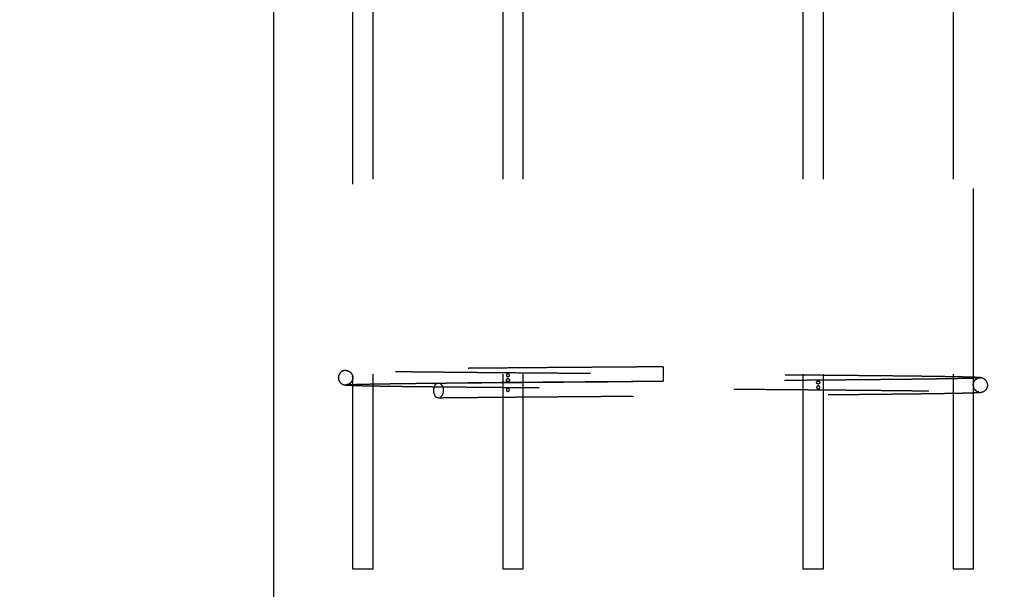
# Model space of a CAD drawing. Extents: x 0.2 to 16.8, y 0.2 to 10.8.
# Drawn here: x 2.4 to 2.9, y 6.4 to 6.7 of the extents above; entities that cross this region are included whole.
import ezdxf

# ---------------------------------------------------------------- set-up
doc = ezdxf.new("R2010")
doc.units = 0
doc.header["$MEASUREMENT"] = 0
doc.header["$PDSIZE"] = -1
doc.linetypes.add('SLD-DASHED', pattern=[0.075, 0.05, -0.025])
doc.linetypes.add('SLD-SOLID', pattern=[0])
doc.layers.get('0').update_dxf_attribs({"linetype": 'CONTINUOUS'})
doc.layers.get('DEFPOINTS').update_dxf_attribs({"linetype": 'CONTINUOUS'})
doc.layers.add('LAYER_1', color=7, linetype='SLD-SOLID')
doc.styles.add('SLDTEXTSTYLE1', font='ARIAL.TTF', dxfattribs={"width": 0.948})
doc.dimstyles.new('SLDDIMSTYLE1', dxfattribs={"dimtxt": 0.101115, "dimasz": 0.188, "dimexe": 0, "dimexo": 0.0625, "dimgap": 0.025279, "dimtad": 0, "dimtih": 1, "dimtoh": 1, "dimdec": 1, "dimlfac": 60, "dimrnd": 1e-09, "dimzin": 12, "dimtxsty": 'SLDTEXTSTYLE1', "dimsah": 1, "dimcen": 0.09, "dimazin": 3, "dimtfac": 1, "dimtdec": 1, "dimtmove": 0, "dimatfit": 3, "dimtolj": 1, "dimtzin": 12})
doc.dimstyles.new('SLDDIMSTYLE2', dxfattribs={"dimtxt": 0.101115, "dimasz": 0.188, "dimexe": 0, "dimexo": 0.0625, "dimgap": 0.025279, "dimtad": 0, "dimtih": 1, "dimtoh": 1, "dimdec": 1, "dimlfac": 60, "dimrnd": 1e-09, "dimzin": 4, "dimtxsty": 'SLDTEXTSTYLE1', "dimsah": 1, "dimcen": 0.09, "dimazin": 3, "dimtfac": 1, "dimtdec": 1, "dimtmove": 0, "dimatfit": 3, "dimtolj": 1, "dimtzin": 12})

# ---------------------------------------------------------------- blocks, each defined once
blk = doc.blocks.new('_D_7')
at = {"layer": 'DEFPOINTS', "color": 0}
for p in [(0.79758, 7.68809), (2.56285, 7.68809), (2.56285, 7.60476)]:
    blk.add_point(p, dxfattribs=at)
at = {"layer": 'LAYER_1', "color": 0}
for p, q in [((0.98558, 8.75071), (0.79758, 8.75071)), ((0.79758, 8.75071), (0.79758, 7.68809)), ((2.50035, 7.68809), (0.79758, 7.68809)), ((0.79758, 7.60476), (0.79758, 7.68809)), ((0.79758, 7.68809), (0.79758, 7.60476)), ((2.50035, 7.60476), (0.79758, 7.60476)), ((0.79758, 7.41676), (0.79758, 7.22876))]:
    blk.add_line(p, q, dxfattribs=at)
for points in [[(0.76624, 7.87609), (0.82891, 7.87609), (0.79758, 7.68809)], [(0.82891, 7.41676), (0.76624, 7.41676), (0.79758, 7.60476)]]:
    blk.add_solid(points, dxfattribs=at)
at = {"layer": 'LAYER_1', "color": 0, "insert": (1.01086, 9.31371), "char_height": 0.1011149, "attachment_point": 1, "style": 'SLDTEXTSTYLE1'}
blk.add_mtext('\\A1;5.0 [130] MEASURED FROM TOP OF OPERATOR PILE.\\PAREA ALONG ENTIRE GATE TRAVEL MUST BE \\PCLEAR OF OBSTRUCTIONS TO ALLOW FOR\\PPROPER  OPERATION OF GATE.\\PSURROUNDING GROUND SHOULD BE RESILIENT \\PENOUGH TO ALLOW CLEARING OF MUD, SNOW, ICE\\POR DEBRIS BUILD UP.', dxfattribs=at)
blk = doc.blocks.new('_D_8')
at = {"layer": 'DEFPOINTS', "color": 0}
for p in [(9.41545, 7.62476), (2.56285, 7.60476), (7.03094, 7.60476)]:
    blk.add_point(p, dxfattribs=at)
at = {"layer": 'LAYER_1', "color": 0}
for p, q in [((7.03094, 7.81276), (7.03094, 8.00076)), ((9.35295, 7.62476), (7.03094, 7.62476)), ((7.03094, 7.62476), (7.03094, 7.60476)), ((7.03094, 7.60476), (7.03094, 7.62476)), ((2.62535, 7.60476), (7.03094, 7.60476)), ((7.03094, 5.89137), (7.03094, 7.60476)), ((6.84294, 5.89137), (7.03094, 5.89137))]:
    blk.add_line(p, q, dxfattribs=at)
for points in [[(6.99961, 7.81276), (7.06228, 7.81276), (7.03094, 7.62476)], [(7.06228, 7.41676), (6.99961, 7.41676), (7.03094, 7.60476)]]:
    blk.add_solid(points, dxfattribs=at)
at = {"layer": 'LAYER_1', "color": 0, "insert": (4.61708, 6.11389), "char_height": 0.1011149, "attachment_point": 1, "style": 'SLDTEXTSTYLE1'}
blk.add_mtext('\\A1;CAST THE 2 BACKSET PILES\\P1.2 [30] BELOW THE HIGHEST\\PELEVATION ALONG GATE TRAVEL', dxfattribs=at)
blk = doc.blocks.new('_D_9')
at = {"layer": 'DEFPOINTS', "color": 0}
for p in [(9.41545, 7.62476), (2.55778, 7.57143), (5.28651, 7.57143)]:
    blk.add_point(p, dxfattribs=at)
at = {"layer": 'LAYER_1', "color": 0}
for p, q in [((5.28651, 7.81276), (5.28651, 8.00076)), ((9.35295, 7.62476), (5.28651, 7.62476)), ((5.28651, 7.62476), (5.28651, 7.57143)), ((5.28651, 7.57143), (5.28651, 7.62476)), ((2.62028, 7.57143), (5.28651, 7.57143)), ((5.28651, 6.92792), (5.28651, 7.57143)), ((5.09851, 6.92792), (5.28651, 6.92792))]:
    blk.add_line(p, q, dxfattribs=at)
for points in [[(5.25517, 7.81276), (5.31784, 7.81276), (5.28651, 7.62476)], [(5.31784, 7.38343), (5.25517, 7.38343), (5.28651, 7.57143)]]:
    blk.add_solid(points, dxfattribs=at)
at = {"layer": 'LAYER_1', "color": 0, "insert": (3.6, 7.23556), "char_height": 0.1011149, "attachment_point": 1, "style": 'SLDTEXTSTYLE1'}
blk.add_mtext('\\A1;CAST REAR REST PILE\\P3.2 [81] BELOW THE \\PHIGHEST ELEVATION\\PALONG GATE TRAVEL', dxfattribs=at)

msp = doc.modelspace()

# ---------------------------------------------------------------- linework, layer by layer
at = {"color": 7, "linetype": 'SLD-SOLID'}
msp.add_line((2.55779, 7.57143), (2.55779, 6.37143), dxfattribs=at)
at = {"color": 9, "linetype": 'SLD-DASHED'}
for p, q in [((2.60895, 6.42143), (2.60895, 7.52143)), ((2.67549, 7.52143), (2.67549, 6.42143)), ((2.68599, 6.42143), (2.68599, 7.52143)), ((2.82958, 7.52143), (2.82958, 6.42143)), ((2.84008, 6.42143), (2.84008, 7.52143)), ((2.90662, 7.52143), (2.90662, 6.42143)), ((2.59845, 6.71878), (2.59845, 6.52031)), ((2.91712, 6.51657), (2.91712, 6.71504)), ((2.75779, 6.52513), (2.75779, 6.51772)), ((2.59569, 6.52316), (2.59575, 6.52318)), ((2.59853, 6.51951), (2.59853, 6.51964)), ((2.594, 6.51598), (2.59403, 6.51596)), ((2.59845, 6.51878), (2.59845, 6.42143)), ((2.91712, 6.42143), (2.91712, 6.51504)), ((2.59845, 6.42143), (2.60895, 6.42143)), ((2.67549, 6.42143), (2.68599, 6.42143)), ((2.82958, 6.42143), (2.84008, 6.42143)), ((2.90662, 6.42143), (2.91712, 6.42143))]:
    msp.add_line(p, q, dxfattribs=at)
at = {"color": 9, "linetype": 'SLD-DASHED', "flags": 128}
for points in [[(2.64518, 6.51299), (2.64509, 6.51391), (2.64485, 6.51478), (2.64447, 6.51553), (2.64396, 6.51612), (2.64337, 6.51652), (2.64272, 6.51669), (2.64206, 6.51663), (2.64144, 6.51634), (2.64088, 6.51585), (2.64043, 6.51517), (2.64012, 6.51435), (2.63995, 6.51345), (2.63995, 6.51252), (2.64012, 6.51162), (2.64043, 6.51081), (2.64088, 6.51013), (2.64144, 6.50963), (2.64206, 6.50935), (2.64272, 6.50929), (2.64337, 6.50946), (2.64396, 6.50986), (2.64447, 6.51045), (2.64485, 6.5112), (2.64509, 6.51207), (2.64518, 6.51299)], [(2.91712, 6.51504), (2.91712, 6.51503), (2.9171, 6.5151), (2.91707, 6.51526), (2.91705, 6.51545), (2.91704, 6.51569), (2.91704, 6.51592), (2.91705, 6.51612), (2.91707, 6.5163), (2.91709, 6.51645), (2.91711, 6.51655), (2.91712, 6.51657), (2.91712, 6.51657)]]:
    msp.add_lwpolyline(points, dxfattribs=at)
at = {"color": 9, "linetype": 'SLD-DASHED'}
for points, knots in [([(2.75779, 6.52513), (2.75601, 6.52512), (2.75266, 6.5251), (2.74789, 6.52506), (2.74339, 6.52503), (2.73886, 6.525), (2.73349, 6.52496), (2.7272, 6.52491), (2.71994, 6.52485), (2.71186, 6.52479), (2.70321, 6.52473), (2.6943, 6.52466), (2.68574, 6.52459), (2.6776, 6.52452), (2.66987, 6.52445), (2.66334, 6.5244), (2.6579, 6.52435), (2.65343, 6.5243), (2.64915, 6.52426), (2.64494, 6.52422), (2.64071, 6.52418), (2.63637, 6.52413), (2.63191, 6.52408), (2.62738, 6.52403), (2.62298, 6.52397), (2.61876, 6.52392), (2.61477, 6.52386), (2.61094, 6.5238), (2.60733, 6.52373), (2.60401, 6.52366), (2.60106, 6.52359), (2.59855, 6.52352), (2.59659, 6.52344), (2.59517, 6.52336), (2.59484, 6.52331), (2.59467, 6.52328)], [0, 0, 0, 0, 0.021153, 0.039864, 0.056821, 0.074793, 0.094068, 0.121279, 0.150727, 0.182413, 0.220735, 0.258809, 0.296114, 0.332652, 0.368421, 0.403423, 0.426515, 0.449258, 0.471656, 0.493814, 0.517408, 0.542538, 0.569607, 0.598616, 0.629565, 0.659384, 0.690807, 0.723836, 0.758469, 0.794708, 0.832552, 0.872003, 0.913061, 0.955726, 1, 1, 1, 1]), ([(2.5951, 6.52333), (2.59466, 6.52329), (2.59385, 6.52321), (2.59284, 6.52271), (2.59214, 6.52213), (2.5917, 6.52156), (2.59143, 6.52106), (2.59129, 6.52068), (2.59122, 6.52042), (2.59118, 6.52022), (2.59111, 6.51977), (2.59111, 6.51932), (2.59119, 6.51874), (2.59137, 6.51814), (2.59175, 6.51742), (2.59242, 6.51666), (2.59349, 6.51597), (2.5944, 6.51587), (2.59488, 6.51581)], [0, 0, 0, 0, 0.135909, 0.253931, 0.353318, 0.434002, 0.496327, 0.540837, 0.556704, 0.568603, 0.585566, 0.632036, 0.666216, 0.709661, 0.763766, 0.829968, 0.909082, 1, 1, 1, 1]), ([(2.59489, 6.52323), (2.59527, 6.52319), (2.596, 6.52313), (2.59692, 6.52265), (2.59756, 6.52209), (2.59799, 6.52151), (2.59826, 6.52098), (2.5984, 6.52058), (2.59845, 6.52034), (2.59846, 6.52026)], [0, 0, 0, 0, 0.234727, 0.438316, 0.60922, 0.748836, 0.871128, 0.961167, 1, 1, 1, 1]), ([(2.92046, 6.51959), (2.92015, 6.51962), (2.91956, 6.51967), (2.91796, 6.51974), (2.91594, 6.5198), (2.9135, 6.51987), (2.91071, 6.51993), (2.90744, 6.52), (2.90367, 6.52006), (2.8994, 6.52013), (2.89495, 6.52019), (2.89039, 6.52025), (2.88564, 6.52031), (2.88072, 6.52036), (2.87572, 6.52042), (2.87089, 6.52047), (2.86628, 6.52051), (2.86039, 6.52057), (2.85288, 6.52064), (2.84368, 6.52072), (2.83431, 6.5208), (2.82483, 6.52088), (2.81498, 6.52096), (2.80481, 6.52103), (2.79438, 6.52111), (2.78378, 6.52119), (2.77306, 6.52127), (2.76227, 6.52135), (2.75146, 6.52143), (2.74068, 6.52151), (2.72998, 6.52159), (2.71939, 6.52167), (2.70898, 6.52175), (2.69878, 6.52183), (2.68884, 6.52191), (2.67921, 6.52198), (2.66992, 6.52206), (2.66098, 6.52214), (2.65242, 6.52222), (2.64504, 6.5223), (2.63875, 6.52236), (2.63344, 6.52242), (2.6284, 6.52248), (2.62364, 6.52254), (2.61919, 6.5226), (2.61499, 6.52266), (2.61119, 6.52272), (2.60776, 6.52278), (2.60469, 6.52284), (2.60193, 6.5229), (2.59972, 6.52296), (2.59802, 6.52301), (2.5968, 6.52306), (2.59594, 6.5231), (2.59575, 6.52313), (2.59566, 6.52314)], [0, 0, 0, 0, 0.019925, 0.0392, 0.057824, 0.075798, 0.093121, 0.109794, 0.128944, 0.147157, 0.164435, 0.180778, 0.196185, 0.212332, 0.227305, 0.241106, 0.253734, 0.265377, 0.288173, 0.311199, 0.332333, 0.353659, 0.375175, 0.396883, 0.418713, 0.440545, 0.462378, 0.484209, 0.506041, 0.527873, 0.549704, 0.571534, 0.593365, 0.615195, 0.637025, 0.658855, 0.680684, 0.702541, 0.724586, 0.746844, 0.762874, 0.779013, 0.79526, 0.811616, 0.82808, 0.844672, 0.86212, 0.878391, 0.895595, 0.91373, 0.932793, 0.948711, 0.965219, 0.982316, 1, 1, 1, 1]), ([(2.59846, 6.52031), (2.59845, 6.52031), (2.59845, 6.52033), (2.59847, 6.52024), (2.5985, 6.52006), (2.59853, 6.51985), (2.59854, 6.51967), (2.59854, 6.51957), (2.59854, 6.51956)], [0, 0, 0, 0, 0.102191, 0.38389, 0.600768, 0.784128, 0.968306, 1, 1, 1, 1]), ([(2.59853, 6.51974), (2.59853, 6.51978), (2.59852, 6.5199), (2.5985, 6.52006), (2.59847, 6.52022), (2.59846, 6.52027), (2.59846, 6.5203)], [0, 0, 0, 0, 0.147889, 0.393283, 0.672457, 1, 1, 1, 1]), ([(2.67897, 6.52081), (2.67896, 6.52073), (2.67895, 6.52057), (2.67883, 6.52037), (2.67865, 6.5202), (2.67842, 6.52007), (2.67812, 6.52001), (2.67782, 6.52006), (2.67757, 6.52022), (2.67742, 6.52044), (2.67735, 6.52068), (2.67735, 6.52092), (2.67741, 6.52113), (2.67753, 6.52132), (2.6777, 6.52147), (2.67794, 6.52157), (2.67824, 6.52158), (2.67854, 6.52149), (2.67878, 6.52131), (2.67892, 6.5211), (2.67897, 6.52092), (2.67897, 6.52082), (2.67897, 6.52081)], [0, 0, 0, 0, 0.043394, 0.086682, 0.131938, 0.184836, 0.246699, 0.315779, 0.384908, 0.432633, 0.480604, 0.522837, 0.56295, 0.605464, 0.653809, 0.710574, 0.776088, 0.846311, 0.900402, 0.946143, 0.992066, 1, 1, 1, 1]), ([(2.92065, 6.51213), (2.92106, 6.51217), (2.92182, 6.51223), (2.92278, 6.5127), (2.92345, 6.51325), (2.92388, 6.51381), (2.92414, 6.5143), (2.92428, 6.51467), (2.92435, 6.51494), (2.92438, 6.51509), (2.9244, 6.51519), (2.92441, 6.51526), (2.92442, 6.51533), (2.92444, 6.51552), (2.92445, 6.51579), (2.92444, 6.51615), (2.92435, 6.51663), (2.92413, 6.51723), (2.92369, 6.51796), (2.92289, 6.51873), (2.92163, 6.51945), (2.92052, 6.51957), (2.91993, 6.51963)], [0, 0, 0, 0, 0.074588, 0.138581, 0.191501, 0.233501, 0.265074, 0.287022, 0.294884, 0.301187, 0.303996, 0.306771, 0.310038, 0.314083, 0.339382, 0.380838, 0.439514, 0.515758, 0.609884, 0.722137, 0.852444, 1, 1, 1, 1]), ([(2.59416, 6.51588), (2.59434, 6.51585), (2.59468, 6.5158), (2.59576, 6.51572), (2.59718, 6.51565), (2.59906, 6.51557), (2.60144, 6.5155), (2.60436, 6.51543), (2.60753, 6.51537), (2.61105, 6.51531), (2.61488, 6.51524), (2.61909, 6.51518), (2.62356, 6.51512), (2.62833, 6.51506), (2.63338, 6.51501), (2.6387, 6.51495), (2.645, 6.51488), (2.65238, 6.51481), (2.66095, 6.51473), (2.66989, 6.51465), (2.67919, 6.51457), (2.68883, 6.51449), (2.69878, 6.51441), (2.70898, 6.51433), (2.71939, 6.51425), (2.72997, 6.51417), (2.74068, 6.51409), (2.75146, 6.51402), (2.76227, 6.51394), (2.77306, 6.51386), (2.78378, 6.51378), (2.79438, 6.5137), (2.80481, 6.51362), (2.81498, 6.51354), (2.82482, 6.51346), (2.83429, 6.51339), (2.84247, 6.51332), (2.84944, 6.51326), (2.85532, 6.5132), (2.86099, 6.51315), (2.86619, 6.5131), (2.8711, 6.51305), (2.87584, 6.513), (2.88075, 6.51295), (2.88559, 6.51289), (2.89031, 6.51284), (2.89485, 6.51278), (2.89928, 6.51271), (2.90353, 6.51265), (2.90728, 6.51258), (2.91053, 6.51252), (2.9133, 6.51246), (2.91571, 6.51239), (2.91771, 6.51233), (2.91928, 6.51226), (2.91986, 6.51221), (2.92015, 6.51219)], [0, 0, 0, 0, 0.017827, 0.035038, 0.051637, 0.067624, 0.086749, 0.104924, 0.122153, 0.138437, 0.155894, 0.172491, 0.188958, 0.205316, 0.221564, 0.237703, 0.253733, 0.275989, 0.29803, 0.319883, 0.341707, 0.363531, 0.385356, 0.407179, 0.429002, 0.450824, 0.472647, 0.49447, 0.516292, 0.538114, 0.559935, 0.581756, 0.603575, 0.62527, 0.646774, 0.668086, 0.689207, 0.703878, 0.718456, 0.73294, 0.747497, 0.759962, 0.773557, 0.78828, 0.804133, 0.819524, 0.835848, 0.853105, 0.871294, 0.890416, 0.907063, 0.924357, 0.942298, 0.960885, 0.980119, 1, 1, 1, 1]), ([(2.59508, 6.51588), (2.59524, 6.51591), (2.59555, 6.51596), (2.59692, 6.51604), (2.59885, 6.51611), (2.60132, 6.51618), (2.60424, 6.51625), (2.60752, 6.51632), (2.6111, 6.51638), (2.61491, 6.51644), (2.61888, 6.5165), (2.6231, 6.51656), (2.62754, 6.51661), (2.63213, 6.51667), (2.63666, 6.51672), (2.64013, 6.51676), (2.64212, 6.51678), (2.64259, 6.51678)], [0, 0, 0, 0, 0.089852, 0.176461, 0.259825, 0.339944, 0.416816, 0.490439, 0.560813, 0.627935, 0.691804, 0.752422, 0.816449, 0.876393, 0.932253, 0.98403, 1, 1, 1, 1]), ([(2.59852, 6.51925), (2.5985, 6.5191), (2.59847, 6.51875), (2.5983, 6.51818), (2.59797, 6.51747), (2.59735, 6.51673), (2.59636, 6.51605), (2.59554, 6.51596), (2.5951, 6.51591)], [0, 0, 0, 0, 0.0881562, 0.2092197, 0.359169, 0.5401873, 0.7539573, 1, 1, 1, 1]), ([(2.59854, 6.51956), (2.59853, 6.51948), (2.59853, 6.51933), (2.59851, 6.51912), (2.59848, 6.51895), (2.59846, 6.51882), (2.59845, 6.51876), (2.59846, 6.51881), (2.59849, 6.51897), (2.59852, 6.51917), (2.59853, 6.51931), (2.59853, 6.51937)], [0, 0, 0, 0, 0.09321, 0.186139, 0.283428, 0.397014, 0.529933, 0.678236, 0.826688, 0.929186, 1, 1, 1, 1]), ([(2.75779, 6.51763), (2.75637, 6.51762), (2.75302, 6.5176), (2.74761, 6.51756), (2.74139, 6.51751), (2.73472, 6.51746), (2.72763, 6.51741), (2.72014, 6.51736), (2.71227, 6.5173), (2.70444, 6.51724), (2.6967, 6.51718), (2.68911, 6.51711), (2.68136, 6.51705), (2.67353, 6.51699), (2.66564, 6.51692), (2.65778, 6.51685), (2.64998, 6.51677), (2.64504, 6.51672), (2.64254, 6.5167)], [0, 0, 0, 0, 0.033292, 0.078337, 0.127074, 0.179505, 0.23563, 0.295445, 0.358955, 0.426158, 0.487989, 0.552651, 0.62014, 0.690455, 0.763599, 0.839568, 0.918376, 1, 1, 1, 1]), ([(2.64259, 6.51678), (2.64352, 6.51679), (2.64617, 6.51682), (2.6508, 6.51686), (2.65653, 6.51692), (2.66288, 6.51698), (2.66989, 6.51704), (2.67761, 6.51711), (2.68576, 6.51717), (2.69431, 6.51724), (2.70321, 6.51731), (2.71175, 6.51738), (2.71962, 6.51744), (2.72658, 6.51749), (2.73309, 6.51754), (2.73875, 6.51758), (2.74364, 6.51762), (2.74805, 6.51765), (2.75274, 6.51768), (2.75604, 6.51771), (2.75779, 6.51772)], [0, 0, 0, 0, 0.03071, 0.087887, 0.146114, 0.205513, 0.274436, 0.344872, 0.416823, 0.490288, 0.565267, 0.640737, 0.700399, 0.756047, 0.807682, 0.855304, 0.889909, 0.922718, 0.95904, 1, 1, 1, 1]), ([(2.67735, 6.51831), (2.67736, 6.51823), (2.67737, 6.51808), (2.67747, 6.51787), (2.67762, 6.5177), (2.67783, 6.51757), (2.67811, 6.51751), (2.67843, 6.51756), (2.6787, 6.51772), (2.67889, 6.51794), (2.67897, 6.51818), (2.67897, 6.51842), (2.67889, 6.51863), (2.67876, 6.51881), (2.67856, 6.51897), (2.67829, 6.51907), (2.67799, 6.51908), (2.67771, 6.51899), (2.67751, 6.51881), (2.67739, 6.5186), (2.67735, 6.51842), (2.67735, 6.51832), (2.67735, 6.51831)], [0, 0, 0, 0, 0.0434, 0.08669, 0.131991, 0.184849, 0.246757, 0.315806, 0.384952, 0.432672, 0.48065, 0.522881, 0.562989, 0.605486, 0.653855, 0.710595, 0.776162, 0.846397, 0.900469, 0.946211, 0.992121, 1, 1, 1, 1]), ([(2.92004, 6.51945), (2.92003, 6.51943), (2.92002, 6.5194), (2.9193, 6.51934), (2.91807, 6.51928), (2.91636, 6.51922), (2.91428, 6.51916), (2.91186, 6.51911), (2.90905, 6.51905), (2.90587, 6.51899), (2.90234, 6.51893), (2.89868, 6.51888), (2.89496, 6.51883), (2.89124, 6.51878), (2.88757, 6.51873), (2.88359, 6.51869), (2.87917, 6.51864), (2.87418, 6.51858), (2.86897, 6.51853), (2.86349, 6.51848), (2.85728, 6.51842), (2.85028, 6.51835), (2.84241, 6.51829), (2.83419, 6.51822), (2.82568, 6.51815), (2.81693, 6.51808), (2.80803, 6.51801), (2.79903, 6.51794), (2.79057, 6.51788), (2.78268, 6.51782), (2.77541, 6.51776), (2.76814, 6.51771), (2.76227, 6.51767), (2.75882, 6.51764), (2.75779, 6.51763)], [0, 0, 0, 0, 0.0294987, 0.0675326, 0.1041664, 0.1393981, 0.1732252, 0.205646, 0.2366587, 0.2703745, 0.3022461, 0.3322715, 0.3604496, 0.3867775, 0.4112546, 0.4338786, 0.4627671, 0.49119, 0.5198, 0.5485963, 0.5775792, 0.6140694, 0.6508499, 0.6879227, 0.7252861, 0.7626498, 0.7997239, 0.8365077, 0.8730001, 0.9019873, 0.9307877, 0.9594021, 0.9878318, 1, 1, 1, 1]), ([(2.8366, 6.51706), (2.83661, 6.51698), (2.83662, 6.51682), (2.83674, 6.51662), (2.83692, 6.51645), (2.83715, 6.51632), (2.83745, 6.51626), (2.83775, 6.51631), (2.838, 6.51647), (2.83815, 6.51669), (2.83822, 6.51693), (2.83822, 6.51717), (2.83816, 6.51738), (2.83804, 6.51757), (2.83787, 6.51772), (2.83763, 6.51782), (2.83732, 6.51783), (2.83703, 6.51774), (2.83679, 6.51756), (2.83665, 6.51735), (2.8366, 6.51717), (2.8366, 6.51707), (2.8366, 6.51706)], [0, 0, 0, 0, 0.0434062, 0.0866717, 0.1319885, 0.1848656, 0.2467599, 0.3157763, 0.38493, 0.4326589, 0.4806338, 0.522868, 0.562981, 0.6054696, 0.6538616, 0.7105618, 0.7761075, 0.846315, 0.900432, 0.9461602, 0.992088, 1, 1, 1, 1]), ([(2.83822, 6.51456), (2.83821, 6.51448), (2.8382, 6.51433), (2.8381, 6.51412), (2.83795, 6.51395), (2.83774, 6.51382), (2.83746, 6.51376), (2.83714, 6.51381), (2.83687, 6.51397), (2.83668, 6.51419), (2.8366, 6.51443), (2.8366, 6.51467), (2.83667, 6.51488), (2.83681, 6.51507), (2.83701, 6.51522), (2.83728, 6.51532), (2.83758, 6.51533), (2.83786, 6.51524), (2.83806, 6.51506), (2.83818, 6.51485), (2.83822, 6.51467), (2.83822, 6.51457), (2.83822, 6.51456)], [0, 0, 0, 0, 0.043387, 0.086663, 0.131969, 0.184826, 0.246713, 0.315771, 0.384931, 0.432656, 0.480611, 0.52286, 0.562976, 0.605494, 0.653814, 0.710579, 0.776111, 0.846314, 0.900427, 0.946155, 0.99209, 1, 1, 1, 1]), ([(2.91712, 6.51657), (2.91712, 6.51657), (2.91711, 6.51655), (2.91709, 6.51643), (2.91706, 6.51623), (2.91704, 6.51599), (2.91703, 6.51575), (2.91704, 6.51553), (2.91706, 6.51534), (2.91709, 6.51518), (2.9171, 6.51512), (2.9171, 6.51509)], [0, 0, 0, 0, 0.13358, 0.267441, 0.384476, 0.502196, 0.603331, 0.696053, 0.791795, 0.899106, 1, 1, 1, 1]), ([(2.91708, 6.5163), (2.91709, 6.51639), (2.91712, 6.51669), (2.91729, 6.51722), (2.91764, 6.51794), (2.91829, 6.5187), (2.91932, 6.51939), (2.92019, 6.51949), (2.92065, 6.51955)], [0, 0, 0, 0, 0.048972, 0.16707, 0.318543, 0.507117, 0.73497, 1, 1, 1, 1]), ([(2.91993, 6.51221), (2.91966, 6.51224), (2.91916, 6.51229), (2.91844, 6.51274), (2.91791, 6.51329), (2.91756, 6.51383), (2.91733, 6.51431), (2.91721, 6.51468), (2.91714, 6.51493), (2.91711, 6.51505), (2.91711, 6.51509)], [0, 0, 0, 0, 0.248982, 0.461665, 0.638522, 0.78027, 0.887645, 0.961377, 0.98596, 1, 1, 1, 1]), ([(2.64258, 6.50928), (2.64508, 6.50931), (2.65001, 6.50936), (2.65781, 6.50943), (2.66567, 6.5095), (2.67354, 6.50957), (2.68138, 6.50964), (2.68912, 6.5097), (2.69671, 6.50976), (2.70445, 6.50982), (2.71228, 6.50988), (2.72014, 6.50994), (2.72763, 6.51), (2.73472, 6.51005), (2.74139, 6.5101), (2.74761, 6.51014), (2.75406, 6.51019), (2.76085, 6.51024), (2.76814, 6.5103), (2.77541, 6.51035), (2.78268, 6.5104), (2.79057, 6.51046), (2.79904, 6.51052), (2.80804, 6.51059), (2.81694, 6.51066), (2.82569, 6.51073), (2.83421, 6.5108), (2.84243, 6.51087), (2.8503, 6.51094), (2.85731, 6.511), (2.86353, 6.51106), (2.86901, 6.51112), (2.87423, 6.51117), (2.87922, 6.51122), (2.88365, 6.51127), (2.88766, 6.51132), (2.89135, 6.51137), (2.89511, 6.51142), (2.89889, 6.51147), (2.90262, 6.51153), (2.90623, 6.51159), (2.9095, 6.51165), (2.91241, 6.51171), (2.91493, 6.51178), (2.91714, 6.51185), (2.91896, 6.51192), (2.92034, 6.512), (2.92124, 6.51208), (2.92134, 6.51214), (2.92139, 6.51216)], [0, 0, 0, 0, 0.027085, 0.053235, 0.078446, 0.102718, 0.126053, 0.148451, 0.16991, 0.190432, 0.212736, 0.233814, 0.253667, 0.272296, 0.289698, 0.305875, 0.320827, 0.339917, 0.3587, 0.377606, 0.396636, 0.415787, 0.4399, 0.464205, 0.488703, 0.513392, 0.538083, 0.562581, 0.586887, 0.611002, 0.630157, 0.649189, 0.668099, 0.686885, 0.70598, 0.720936, 0.737119, 0.754531, 0.773172, 0.793043, 0.814145, 0.836481, 0.857038, 0.87854, 0.900991, 0.92439, 0.948739, 0.974039, 1, 1, 1, 1]), ([(2.67897, 6.51331), (2.67896, 6.51323), (2.67894, 6.51308), (2.67883, 6.51287), (2.67865, 6.5127), (2.67841, 6.51257), (2.67812, 6.51251), (2.67782, 6.51256), (2.67757, 6.51272), (2.67742, 6.51294), (2.67735, 6.51318), (2.67735, 6.51342), (2.67741, 6.51363), (2.67753, 6.51381), (2.6777, 6.51397), (2.67794, 6.51407), (2.67824, 6.51408), (2.67854, 6.51399), (2.67878, 6.51381), (2.67892, 6.5136), (2.67897, 6.51342), (2.67897, 6.51332), (2.67897, 6.51331)], [0, 0, 0, 0, 0.043422, 0.086683, 0.131994, 0.184887, 0.246765, 0.315819, 0.384953, 0.43267, 0.480651, 0.522884, 0.562994, 0.605499, 0.653852, 0.710605, 0.776135, 0.846389, 0.900476, 0.9462, 0.99212, 1, 1, 1, 1])]:
    msp.add_open_spline(points, degree=3, knots=knots, dxfattribs=at)

# ---------------------------------------------------------------- dimensions: what is measured, and where the dimension line sits
at = {"layer": 'LAYER_1', "color": 7}
for base, p1, p2, text, dimstyle, picture, middle in [((0.79758, 7.68809), (2.56285, 7.60476), (2.56285, 7.68809), '<> [130] MEASURED FROM TOP OF OPERATOR PILE.\\PAREA ALONG ENTIRE GATE TRAVEL MUST BE \\PCLEAR OF OBSTRUCTIONS TO ALLOW FOR\\PPROPER  OPERATION OF GATE.\\PSURROUNDING GROUND SHOULD BE RESILIENT \\PENOUGH TO ALLOW CLEARING OF MUD, SNOW, ICE\\POR DEBRIS BUILD UP.', 'SLDDIMSTYLE2', '_D_7', (2.71994, 8.75071)), ((5.28651, 7.57143), (9.41545, 7.62476), (2.55778, 7.57143), 'CAST REAR REST PILE\\P<> [81] BELOW THE \\PHIGHEST ELEVATION\\PALONG GATE TRAVEL', 'SLDDIMSTYLE1', '_D_9', (4.33662, 6.92792)), ((7.03094, 7.60476), (9.41545, 7.62476), (2.56285, 7.60476), 'CAST THE 2 BACKSET PILES\\P<> [30] BELOW THE HIGHEST\\PELEVATION ALONG GATE TRAVEL', 'SLDDIMSTYLE1', '_D_8', (5.71737, 5.89137))]:
    dim = msp.add_linear_dim(base=base, p1=p1, p2=p2, angle=90, text=text, dimstyle=dimstyle, dxfattribs=at)
    dim.commit()
    dim.dimension.update_dxf_attribs({"geometry": picture, "text_midpoint": middle, "dimtype": 160})

doc.saveas('drawing.dxf')
